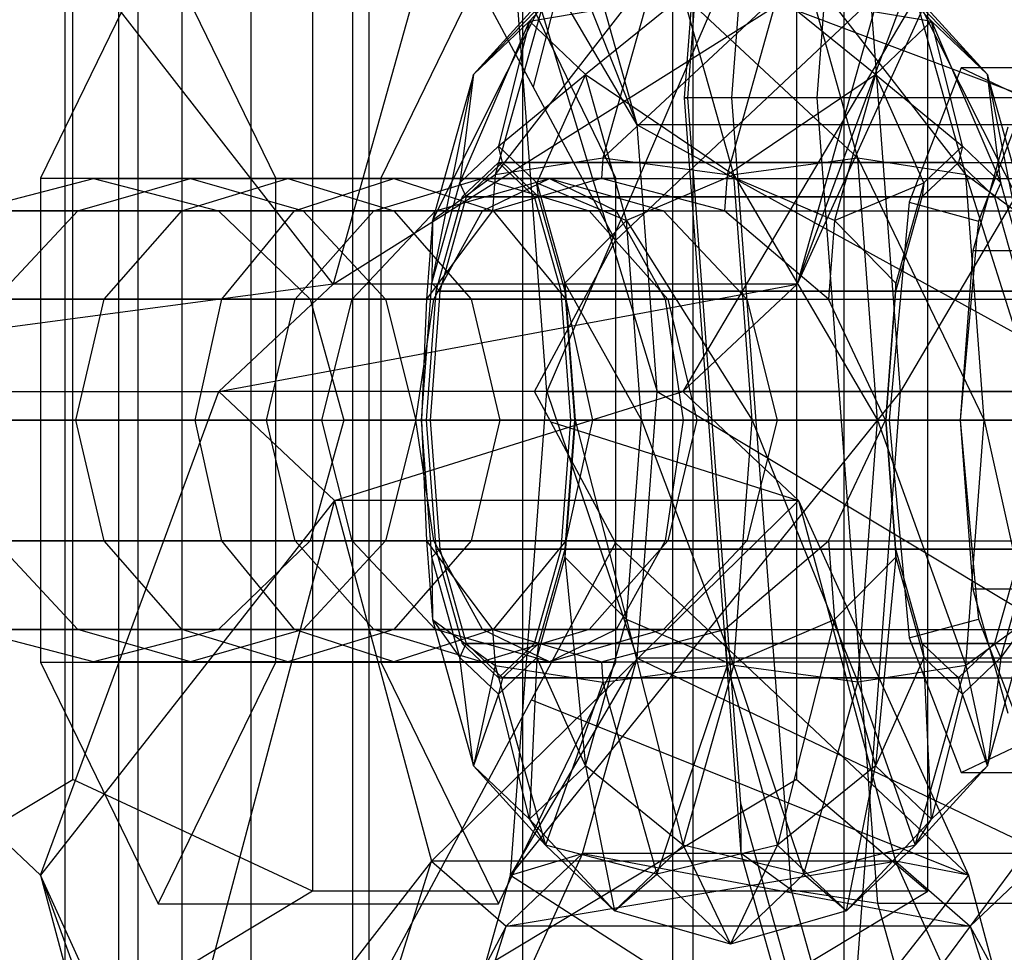
# Model space of a CAD drawing. Extents: x -4275 to 4275, y -4500 to 4500.
# Drawn here: x -53 to -37, y -1928 to -1914 of the extents above; entities that cross this region are included whole.
import ezdxf

# ---------------------------------------------------------------- set-up
doc = ezdxf.new("R2010")
doc.units = 0

msp = doc.modelspace()

# ---------------------------------------------------------------- linework, layer by layer
at = {"color": 0}
for p, q in [((-42.40495, -2143.823287, 2609.089992), (-42.40495, 2143.823287, 2609.089992)), ((-47.117856, -2136.409766, 2600.272766), (-47.117856, 2136.409766, 2600.272766)), ((-50.020049, -2128.365626, 2590.705517), (-50.020049, 2128.365626, 2590.705517)), ((-51, -2120, 2580.755911), (-51, 2120, 2580.755911)), ((-50.020049, -2111.634374, 2570.806304), (-50.020049, 2111.634374, 2570.806304)), ((-47.117856, -2103.590234, 2561.239056), (-47.117856, 2103.590234, 2561.239056)), ((-42.40495, -2096.176713, 2552.421829), (-42.40495, 2096.176713, 2552.421829)), ((-40.168321, -1915, 2461.225324), (-39.228265, -1902.5, 2464.440062)), ((-41.491243, -1915, 2462.045701), (-40.566834, -1902.708051, 2465.206933)), ((-42.226117, -1915, 2463.445013), (-41.344454, -1903.276457, 2466.460062)), ((-51.834775, -1936, 2595.913459), (-51.834775, -1904, 2595.913459)), ((-50.706988, -1904, 2575.24949), (-50.706988, -1936, 2575.24949)), ((-48.955359, -1904, 2595.071459), (-48.955359, -1936, 2595.071459)), ((-47.371182, -1936, 2554.825388), (-47.371182, -1904, 2554.825388)), ((-44.739743, -1904, 2556.266059), (-44.739743, -1936, 2556.266059)), ((-42.176034, -1915, 2465.048315), (-41.352765, -1904.052914, 2467.863676)), ((-42.089539, -1936, 2614.594063), (-42.089539, -1904, 2614.594063)), ((-39.751525, -1904, 2612.714252), (-39.751525, -1936, 2612.714252)), ((-42.36013, -1906.225675, 2422.554152), (-44.571523, -1914.83051, 2406.368197)), ((-46.465731, -1906.567291, 2448.597222), (-42.959937, -1915.41983, 2447.225061)), ((-40.477649, -1917.889669, 2428.991738), (-36.278652, -1906.567291, 2429.990142)), ((-39.691052, -1908.695514, 2458.403776), (-44.360731, -1919.557672, 2455.795761)), ((-38.874169, -1919.557672, 2461.197295), (-39.691052, -1908.695514, 2458.403776)), ((-32.492512, -1908.695514, 2456.298776), (-38.874169, -1919.557672, 2461.197295)), ((-44.571523, -1914.83051, 2406.368197), (-46.89459, -1910.494469, 2407.04751)), ((-47.994684, -1911.807672, 2368.819714), (-47.994684, -1927.307672, 2368.819714)), ((-38.452016, -1927.307672, 2401.453094), (-38.452016, -1911.807672, 2401.453094)), ((-47.676188, -1917.889669, 2431.096738), (-52.216699, -1912.057672, 2428.930446)), ((-42.959937, -1915.41983, 2447.225061), (-44.924764, -1912.057672, 2453.866919)), ((-44.924764, -1912.057672, 2453.866919), (-42.648753, -1919.557672, 2448.289227)), ((-44.360731, -1919.557672, 2455.795761), (-44.924764, -1912.057672, 2453.866919)), ((-37.81962, -1912.057672, 2424.720445), (-43.29532, -1917.212562, 2405.995009)), ((-37.81962, -1912.057672, 2424.720445), (-42.249458, -1919.557672, 2422.932622)), ((-37.81962, -1912.057672, 2424.720445), (-40.477649, -1917.889669, 2428.991738)), ((-47.676188, -1917.889669, 2431.096738), (-38.934276, -1912.39072, 2434.269659)), ((-46.132816, -1912.39072, 2436.374659), (-47.676188, -1917.889669, 2431.096738)), ((-45.499458, -1914.638313, 2480.396609), (-43.31321, -1912.387842, 2482.982513)), ((-43.31321, -1912.387842, 2482.982513), (-44.630634, -1913.808857, 2483.367755)), ((-43.810107, -1912.39072, 2444.317705), (-35.761397, -1915.41983, 2445.120061)), ((-42.959937, -1915.41983, 2447.225061), (-43.810107, -1912.39072, 2444.317705)), ((-38.934276, -1912.39072, 2434.269659), (-40.477649, -1917.889669, 2428.991738)), ((-38.396516, -1913.808857, 2481.544772), (-39.71394, -1912.387842, 2481.930013)), ((-39.71394, -1912.387842, 2481.930013), (-37.527692, -1914.638313, 2484.515917)), ((-50.391774, -1912.494447, 2485.05243), (-52.216107, -1916.247223, 2478.813696)), ((-48.56744, -1916.247223, 2491.291165), (-50.391774, -1912.494447, 2485.05243)), ((-45.112845, -1912.494447, 2483.508764), (-46.937178, -1916.247223, 2477.270029)), ((-43.288511, -1916.247223, 2489.747498), (-45.112845, -1912.494447, 2483.508764)), ((-45.163455, -1916.193921, 2476.655168), (-42.654806, -1912.957234, 2478.553558)), ((-42.654806, -1912.957234, 2478.553558), (-43.490245, -1915.933857, 2475.696579)), ((-40.372344, -1912.957234, 2486.358969), (-37.863695, -1916.193921, 2488.257359)), ((-39.536905, -1915.933857, 2489.215947), (-40.372344, -1912.957234, 2486.358969)), ((-51.7161, -1925.575621, 2366.782298), (-51.7161, -1913.539723, 2366.782298)), ((-46.135481, -1916.904429, 2478.22158), (-44.381449, -1913.407678, 2479.329419)), ((-44.381449, -1913.407678, 2479.329419), (-45.499458, -1914.638313, 2480.396609)), ((-44.381449, -1913.407678, 2479.329419), (-45.163455, -1916.193921, 2476.655168)), ((-44.630634, -1913.808857, 2483.367755), (-42.24497, -1913.407678, 2486.635608)), ((-42.24497, -1913.407678, 2486.635608), (-43.76181, -1914.638313, 2486.338901)), ((-43.490245, -1915.933857, 2475.696579), (-40.78218, -1913.407678, 2478.276919)), ((-42.24497, -1913.407678, 2486.635608), (-39.536905, -1915.933857, 2489.215947)), ((-41.462964, -1916.193921, 2489.309859), (-42.24497, -1913.407678, 2486.635608)), ((-40.78218, -1913.407678, 2478.276919), (-41.564185, -1916.193921, 2475.602668)), ((-39.26534, -1914.638313, 2478.573626), (-40.78218, -1913.407678, 2478.276919)), ((-40.78218, -1913.407678, 2478.276919), (-38.396516, -1913.808857, 2481.544772)), ((-40.489431, -1913.539723, 2405.17451), (-40.489431, -1925.575621, 2405.17451)), ((-37.527692, -1914.638313, 2484.515917), (-38.6457, -1913.407678, 2485.583108)), ((-38.6457, -1913.407678, 2485.583108), (-36.891669, -1916.904429, 2486.690947)), ((-37.863695, -1916.193921, 2488.257359), (-38.6457, -1913.407678, 2485.583108)), ((-45.709261, -1916.319392, 2481.469177), (-44.630634, -1913.808857, 2483.367755)), ((-44.630634, -1913.808857, 2483.367755), (-45.499458, -1914.638313, 2480.396609)), ((-44.630634, -1913.808857, 2483.367755), (-45.112845, -1915.75, 2483.508764)), ((-43.76181, -1914.638313, 2486.338901), (-44.630634, -1913.808857, 2483.367755)), ((-38.396516, -1913.808857, 2481.544772), (-39.26534, -1914.638313, 2478.573626)), ((-37.914305, -1915.75, 2481.403763), (-38.396516, -1913.808857, 2481.544772)), ((-38.396516, -1913.808857, 2481.544772), (-37.317888, -1916.319392, 2483.443349)), ((-37.527692, -1914.638313, 2484.515917), (-38.396516, -1913.808857, 2481.544772)), ((-37.933104, -1914.531425, 2479.558002), (-38.740021, -1916.620235, 2476.798562)), ((-36.9357, -1914.531425, 2482.968858), (-37.933104, -1914.531425, 2479.558002)), ((-37.933104, -1914.531425, 2479.558002), (-36.929934, -1915.006953, 2479.425633)), ((-46.145869, -1917.875, 2479.976097), (-45.499458, -1914.638313, 2480.396609)), ((-45.499458, -1914.638313, 2480.396609), (-46.135481, -1916.904429, 2478.22158)), ((-45.499458, -1914.638313, 2480.396609), (-45.709261, -1916.319392, 2481.469177)), ((-45.112845, -1915.75, 2483.508764), (-43.76181, -1914.638313, 2486.338901)), ((-43.76181, -1914.638313, 2486.338901), (-44.516428, -1916.319392, 2485.54835)), ((-43.76181, -1914.638313, 2486.338901), (-41.462964, -1916.193921, 2489.309859)), ((-43.125787, -1916.904429, 2488.513931), (-43.76181, -1914.638313, 2486.338901)), ((-41.564185, -1916.193921, 2475.602668), (-39.26534, -1914.638313, 2478.573626)), ((-39.26534, -1914.638313, 2478.573626), (-39.901363, -1916.904429, 2476.398596)), ((-38.510722, -1916.319392, 2479.364177), (-39.26534, -1914.638313, 2478.573626)), ((-39.26534, -1914.638313, 2478.573626), (-37.914305, -1915.75, 2481.403763)), ((-37.317888, -1916.319392, 2483.443349), (-37.527692, -1914.638313, 2484.515917)), ((-37.527692, -1914.638313, 2484.515917), (-36.881281, -1917.875, 2484.93643)), ((-36.891669, -1916.904429, 2486.690947), (-37.527692, -1914.638313, 2484.515917)), ((-43.29532, -1917.212562, 2405.995009), (-44.571523, -1914.83051, 2406.368197)), ((-41.491243, -1915, 2462.045701), (-42.226117, -1915, 2463.445013)), ((-41.344454, -1926.723543, 2466.460062), (-42.226117, -1915, 2463.445013)), ((-42.226117, -1915, 2463.445013), (-42.176034, -1915, 2465.048315)), ((-41.352765, -1925.947086, 2467.863676), (-42.176034, -1915, 2465.048315)), ((-40.168321, -1915, 2461.225324), (-41.491243, -1915, 2462.045701)), ((-40.566834, -1927.291949, 2465.206933), (-41.491243, -1915, 2462.045701)), ((-30.570268, -1915, 2458.418657), (-40.168321, -1915, 2461.225324)), ((-39.228265, -1927.5, 2464.440062), (-40.168321, -1915, 2461.225324)), ((-37.03872, -1915.288562, 2479.053612), (-37.500846, -1916.484834, 2477.473267)), ((-35.761397, -1915.41983, 2445.120061), (-42.959937, -1915.41983, 2447.225061)), ((-42.959937, -1915.41983, 2447.225061), (-35.450213, -1919.557672, 2446.184227)), ((-42.648753, -1919.557672, 2448.289227), (-42.959937, -1915.41983, 2447.225061)), ((-37.211347, -1915.453367, 2478.463274), (-37.500846, -1916.484834, 2477.473267)), ((-45.709261, -1916.319392, 2481.469177), (-45.112845, -1915.75, 2483.508764)), ((-45.050741, -1916, 2483.490603), (-45.112845, -1915.75, 2483.508764)), ((-45.112845, -1915.75, 2483.508764), (-44.516428, -1916.319392, 2485.54835)), ((-37.914305, -1915.75, 2481.403763), (-38.510722, -1916.319392, 2479.364177)), ((-37.914305, -1915.75, 2481.403763), (-37.976409, -1916, 2481.421924)), ((-37.317888, -1916.319392, 2483.443349), (-37.914305, -1915.75, 2481.403763)), ((-45.112845, -1916, 2483.508764), (-45.674178, -1916.535898, 2481.589153)), ((-43.490245, -1915.933857, 2475.696579), (-45.163455, -1916.193921, 2476.655168)), ((-44.551511, -1916.535898, 2485.428374), (-45.112845, -1916, 2483.508764)), ((-45.112845, -1916, 2483.508764), (-6.24073, -1916, 2472.141762)), ((-45.050741, -1916, 2483.490603), (-45.09247, -1916.039838, 2483.3479)), ((-44.531137, -1916.49606, 2485.267511), (-45.050741, -1916, 2483.490603)), ((-37.976409, -1916, 2481.421924), (-45.050741, -1916, 2483.490603)), ((-43.490245, -1915.933857, 2475.696579), (-43.51402, -1916.25, 2475.615274)), ((-41.564185, -1916.193921, 2475.602668), (-43.490245, -1915.933857, 2475.696579)), ((-39.536905, -1915.933857, 2489.215947), (-41.462964, -1916.193921, 2489.309859)), ((-37.863695, -1916.193921, 2488.257359), (-39.536905, -1915.933857, 2489.215947)), ((-39.536905, -1915.933857, 2489.215947), (-37.577461, -1920, 2489.236203)), ((-39.231113, -1920, 2490.261674), (-39.536905, -1915.933857, 2489.215947)), ((-38.496013, -1916.49606, 2479.645016), (-37.976409, -1916, 2481.421924)), ((-37.976409, -1916, 2481.421924), (-37.93468, -1916.039838, 2481.564627)), ((-45.09247, -1916.039838, 2483.3479), (-45.612074, -1916.535898, 2481.570992)), ((-37.93468, -1916.039838, 2481.564627), (-37.415076, -1916.535898, 2483.341534)), ((-53.333238, -1916.752405, 2458.567283), (-51.393098, -1916.25, 2458.383182)), ((-52.216107, -1916.247223, 2478.813696), (-46.937178, -1916.247223, 2477.270029)), ((-52.216107, -1916.247223, 2478.813696), (-52.216107, -1923.752777, 2478.813696)), ((-51.639445, -1916.752405, 2449.341734), (-49.891234, -1916.25, 2450.203009)), ((-48.379453, -1916.25, 2466.134877), (-51.393098, -1916.25, 2458.383182)), ((-51.393098, -1916.25, 2458.383182), (-49.452958, -1916.752405, 2458.199081)), ((-51.393098, -1916.25, 2458.383182), (-49.891234, -1916.25, 2450.203009)), ((-50.022999, -1916.752405, 2467.081877), (-48.379453, -1916.25, 2466.134877)), ((-49.891234, -1916.25, 2450.203009), (-48.143023, -1916.752405, 2451.064283)), ((-49.891234, -1916.25, 2450.203009), (-44.32056, -1916.25, 2444.027378)), ((-48.56744, -1923.752777, 2491.291165), (-48.56744, -1916.247223, 2491.291165)), ((-48.56744, -1916.247223, 2491.291165), (-43.288511, -1916.247223, 2489.747498)), ((-46.734743, -1916.25, 2468.191059), (-48.379453, -1916.25, 2466.134877)), ((-48.379453, -1916.25, 2466.134877), (-46.735907, -1916.752405, 2465.187877)), ((-48.276071, -1916.752405, 2469.26585), (-46.734743, -1916.25, 2468.191059)), ((-47.042787, -1916.752405, 2471.308556), (-45.37384, -1916.25, 2470.445144)), ((-46.937178, -1916.247223, 2477.270029), (-46.937178, -1923.752777, 2477.270029)), ((-45.37384, -1916.25, 2470.445144), (-46.734743, -1916.25, 2468.191059)), ((-46.734743, -1916.25, 2468.191059), (-45.193415, -1916.752405, 2467.116269)), ((-45.163455, -1916.193921, 2476.655168), (-46.135481, -1916.904429, 2478.22158)), ((-46.086366, -1916.752405, 2473.499058), (-44.320242, -1916.25, 2472.85821)), ((-44.320242, -1916.25, 2472.85821), (-45.37384, -1916.25, 2470.445144)), ((-45.37384, -1916.25, 2470.445144), (-43.704892, -1916.752405, 2469.581732)), ((-45.356874, -1916.752405, 2442.376896), (-44.32056, -1916.25, 2444.027378)), ((-45.163455, -1916.193921, 2476.655168), (-45.205456, -1916.752405, 2476.511537)), ((-43.664069, -1916.294569, 2475.694782), (-45.205456, -1916.752405, 2476.511537)), ((-44.32056, -1916.25, 2444.027378), (-43.284246, -1916.752405, 2445.677859)), ((-44.32056, -1916.25, 2444.027378), (-36.337955, -1916.25, 2441.6931)), ((-44.320242, -1916.25, 2472.85821), (-43.51402, -1916.25, 2475.615274)), ((-44.320242, -1916.25, 2472.85821), (-42.554118, -1916.752405, 2472.217363)), ((-43.51402, -1916.25, 2475.615274), (-43.664069, -1916.294569, 2475.694782)), ((-41.853487, -1916.687281, 2475.479289), (-43.51402, -1916.25, 2475.615274)), ((-43.288511, -1923.752777, 2489.747498), (-43.288511, -1916.247223, 2489.747498)), ((-41.462964, -1916.193921, 2489.309859), (-43.125787, -1916.904429, 2488.513931)), ((-41.564185, -1916.193921, 2475.602668), (-41.606186, -1916.752405, 2475.459037)), ((-39.901363, -1916.904429, 2476.398596), (-41.564185, -1916.193921, 2475.602668)), ((-41.462964, -1916.193921, 2489.309859), (-39.231113, -1920, 2490.261674)), ((-41.17673, -1920, 2490.288703), (-41.462964, -1916.193921, 2489.309859)), ((-36.891669, -1916.904429, 2486.690947), (-37.863695, -1916.193921, 2488.257359)), ((-37.863695, -1916.193921, 2488.257359), (-36.658868, -1920, 2487.487063)), ((-37.577461, -1920, 2489.236203), (-37.863695, -1916.193921, 2488.257359)), ((-46.145869, -1917.875, 2479.976097), (-45.709261, -1916.319392, 2481.469177)), ((-45.612074, -1916.535898, 2481.570992), (-45.709261, -1916.319392, 2481.469177)), ((-44.489407, -1916.535898, 2485.410214), (-44.516428, -1916.319392, 2485.54835)), ((-44.516428, -1916.319392, 2485.54835), (-44.079821, -1917.875, 2487.041431)), ((-44.516428, -1916.319392, 2485.54835), (-43.125787, -1916.904429, 2488.513931)), ((-39.901363, -1916.904429, 2476.398596), (-38.510722, -1916.319392, 2479.364177)), ((-38.510722, -1916.319392, 2479.364177), (-38.947329, -1917.875, 2477.871096)), ((-38.510722, -1916.319392, 2479.364177), (-38.537742, -1916.535898, 2479.502313)), ((-37.317888, -1916.319392, 2483.443349), (-37.415076, -1916.535898, 2483.341534)), ((-36.881281, -1917.875, 2484.93643), (-37.317888, -1916.319392, 2483.443349)), ((-45.674178, -1916.535898, 2481.589153), (-46.085103, -1918, 2480.1839)), ((-45.674178, -1916.535898, 2481.589153), (-6.802064, -1916.535898, 2470.222151)), ((-45.612074, -1916.535898, 2481.570992), (-45.642622, -1916.644739, 2481.466527)), ((-38.537742, -1916.535898, 2479.502313), (-45.612074, -1916.535898, 2481.570992)), ((-44.140587, -1918, 2486.833627), (-44.551511, -1916.535898, 2485.428374)), ((-44.551511, -1916.535898, 2485.428374), (-5.679397, -1916.535898, 2474.061372)), ((-44.489407, -1916.535898, 2485.410214), (-44.531137, -1916.49606, 2485.267511)), ((-44.109031, -1917.891159, 2486.711), (-44.489407, -1916.535898, 2485.410214)), ((-37.415076, -1916.535898, 2483.341534), (-44.489407, -1916.535898, 2485.410214)), ((-38.918119, -1917.891159, 2478.201526), (-38.537742, -1916.535898, 2479.502313)), ((-38.537742, -1916.535898, 2479.502313), (-38.496013, -1916.49606, 2479.645016)), ((-37.500846, -1916.484834, 2477.473267), (-37.688511, -1917.153474, 2476.831502)), ((-37.500846, -1916.484834, 2477.473267), (-37.666684, -1916.914127, 2476.906144)), ((-37.415076, -1916.535898, 2483.341534), (-37.384528, -1916.644739, 2483.446)), ((-50.022999, -1916.752405, 2467.081877), (-53.333238, -1916.752405, 2458.567283)), ((-53.333238, -1916.752405, 2458.567283), (-51.639445, -1916.752405, 2449.341734)), ((-52.919225, -1918.125, 2448.711237), (-51.639445, -1916.752405, 2449.341734)), ((-51.639445, -1916.752405, 2449.341734), (-45.356874, -1916.752405, 2442.376896)), ((-51.226158, -1918.125, 2467.775129), (-50.022999, -1916.752405, 2467.081877)), ((-48.276071, -1916.752405, 2469.26585), (-50.022999, -1916.752405, 2467.081877)), ((-46.735907, -1916.752405, 2465.187877), (-49.452958, -1916.752405, 2458.199081)), ((-49.452958, -1916.752405, 2458.199081), (-48.032676, -1918.125, 2458.06431)), ((-49.452958, -1916.752405, 2458.199081), (-48.143023, -1916.752405, 2451.064283)), ((-49.404401, -1918.125, 2470.052651), (-48.276071, -1916.752405, 2469.26585)), ((-47.042787, -1916.752405, 2471.308556), (-48.276071, -1916.752405, 2469.26585)), ((-48.264542, -1918.125, 2471.940618), (-47.042787, -1916.752405, 2471.308556)), ((-48.143023, -1916.752405, 2451.064283), (-46.863243, -1918.125, 2451.69478)), ((-48.143023, -1916.752405, 2451.064283), (-43.284246, -1916.752405, 2445.677859)), ((-47.379259, -1918.125, 2473.968191), (-46.086366, -1916.752405, 2473.499058)), ((-46.086366, -1916.752405, 2473.499058), (-47.042787, -1916.752405, 2471.308556)), ((-45.193415, -1916.752405, 2467.116269), (-46.735907, -1916.752405, 2465.187877)), ((-46.735907, -1916.752405, 2465.187877), (-45.532748, -1918.125, 2464.494625)), ((-46.115508, -1918.125, 2441.168659), (-45.356874, -1916.752405, 2442.376896)), ((-46.086366, -1916.752405, 2473.499058), (-45.205456, -1916.752405, 2476.511537)), ((-45.642622, -1916.644739, 2481.466527), (-46.022999, -1918, 2480.16574)), ((-45.205456, -1916.752405, 2476.511537), (-45.439962, -1917.067415, 2476.83195)), ((-45.356874, -1916.752405, 2442.376896), (-36.354141, -1916.752405, 2439.744313)), ((-43.704892, -1916.752405, 2469.581732), (-45.193415, -1916.752405, 2467.116269)), ((-45.193415, -1916.752405, 2467.116269), (-44.065084, -1918.125, 2466.329467)), ((-42.554118, -1916.752405, 2472.217363), (-43.704892, -1916.752405, 2469.581732)), ((-43.704892, -1916.752405, 2469.581732), (-42.483137, -1918.125, 2468.94967)), ((-43.284246, -1916.752405, 2445.677859), (-42.525612, -1918.125, 2446.886096)), ((-43.284246, -1916.752405, 2445.677859), (-36.321769, -1916.752405, 2443.641888)), ((-42.554118, -1916.752405, 2472.217363), (-41.606186, -1916.752405, 2475.459037)), ((-42.554118, -1916.752405, 2472.217363), (-41.261225, -1918.125, 2471.74823)), ((-41.606186, -1916.752405, 2475.459037), (-41.853487, -1916.687281, 2475.479289)), ((-40.433788, -1917.750047, 2475.913781), (-41.606186, -1916.752405, 2475.459037)), ((-38.740021, -1916.620235, 2476.798562), (-39.048236, -1920, 2475.744549)), ((-38.740021, -1916.620235, 2476.798562), (-37.666684, -1916.914127, 2476.906144)), ((-37.384528, -1916.644739, 2483.446), (-37.004151, -1918, 2484.746787)), ((-46.135481, -1916.904429, 2478.22158), (-46.227273, -1918.125, 2477.907674)), ((-46.135481, -1916.904429, 2478.22158), (-46.145869, -1917.875, 2479.976097)), ((-43.125787, -1916.904429, 2488.513931), (-44.079821, -1917.875, 2487.041431)), ((-43.125787, -1916.904429, 2488.513931), (-41.17673, -1920, 2490.288703)), ((-42.892986, -1920, 2489.310047), (-43.125787, -1916.904429, 2488.513931)), ((-39.901363, -1916.904429, 2476.398596), (-39.993155, -1918.125, 2476.084691)), ((-38.947329, -1917.875, 2477.871096), (-39.901363, -1916.904429, 2476.398596)), ((-37.666684, -1916.914127, 2476.906144), (-37.688511, -1917.153474, 2476.831502)), ((-45.439962, -1917.067415, 2476.83195), (-46.227273, -1918.125, 2477.907674)), ((-44.551731, -1919.557672, 2406.36241), (-43.29532, -1917.212562, 2405.995009)), ((-37.688511, -1917.153474, 2476.831502), (-37.948097, -1920, 2475.943785)), ((-37.688511, -1917.153474, 2476.831502), (-37.750686, -1917.375, 2476.61888)), ((-37.750686, -1917.375, 2476.61888), (-37.948097, -1920, 2475.943785)), ((-24.313412, -1917.375, 2472.689546), (-37.750686, -1917.375, 2476.61888)), ((-39.993155, -1918.125, 2476.084691), (-40.433788, -1917.750047, 2475.913781)), ((-47.676188, -1917.889669, 2431.096738), (-56.68589, -1919.091227, 2409.910686)), ((-49.447998, -1919.557672, 2425.037622), (-47.676188, -1917.889669, 2431.096738)), ((-49.447998, -1919.557672, 2425.037622), (-40.477649, -1917.889669, 2428.991738)), ((-40.477649, -1917.889669, 2428.991738), (-47.676188, -1917.889669, 2431.096738)), ((-46.305678, -1920, 2479.429591), (-46.145869, -1917.875, 2479.976097)), ((-46.022999, -1918, 2480.16574), (-46.145869, -1917.875, 2479.976097)), ((-44.078483, -1918, 2486.815466), (-44.109031, -1917.891159, 2486.711)), ((-44.078483, -1918, 2486.815466), (-44.079821, -1917.875, 2487.041431)), ((-44.079821, -1917.875, 2487.041431), (-43.920011, -1920, 2487.587936)), ((-44.079821, -1917.875, 2487.041431), (-42.892986, -1920, 2489.310047)), ((-40.477649, -1917.889669, 2428.991738), (-42.249458, -1919.557672, 2422.932622)), ((-38.947329, -1917.875, 2477.871096), (-39.107139, -1920, 2477.324591)), ((-38.948667, -1918, 2478.097061), (-38.947329, -1917.875, 2477.871096)), ((-38.948667, -1918, 2478.097061), (-38.918119, -1917.891159, 2478.201526)), ((-51.226158, -1918.125, 2467.775129), (-54.753519, -1918.125, 2458.702054)), ((-52.919225, -1918.125, 2448.711237), (-46.115508, -1918.125, 2441.168659)), ((-51.666544, -1920, 2468.028877), (-51.226158, -1918.125, 2467.775129)), ((-49.404401, -1918.125, 2470.052651), (-51.226158, -1918.125, 2467.775129)), ((-49.817399, -1920, 2470.340641), (-49.404401, -1918.125, 2470.052651)), ((-48.264542, -1918.125, 2471.940618), (-49.404401, -1918.125, 2470.052651)), ((-48.711735, -1920, 2472.171969), (-48.264542, -1918.125, 2471.940618)), ((-47.379259, -1918.125, 2473.968191), (-48.264542, -1918.125, 2471.940618)), ((-45.532748, -1918.125, 2464.494625), (-48.032676, -1918.125, 2458.06431)), ((-48.032676, -1918.125, 2458.06431), (-47.512817, -1920, 2458.014981)), ((-48.032676, -1918.125, 2458.06431), (-46.863243, -1918.125, 2451.69478)), ((-47.852491, -1920, 2474.139905), (-47.379259, -1918.125, 2473.968191)), ((-46.227273, -1918.125, 2477.907674), (-47.379259, -1918.125, 2473.968191)), ((-46.863243, -1918.125, 2451.69478), (-46.394812, -1920, 2451.925558)), ((-46.863243, -1918.125, 2451.69478), (-42.525612, -1918.125, 2446.886096)), ((-46.393187, -1920, 2440.726414), (-46.115508, -1918.125, 2441.168659)), ((-46.227273, -1918.125, 2477.907674), (-46.305678, -1920, 2479.429591)), ((-46.085103, -1918, 2480.1839), (-46.235512, -1920, 2479.669542)), ((-46.115508, -1918.125, 2441.168659), (-36.365991, -1918.125, 2438.317701)), ((-46.085103, -1918, 2480.1839), (-7.212988, -1918, 2468.816899)), ((-46.022999, -1918, 2480.16574), (-46.03418, -1918.148679, 2480.127503)), ((-38.948667, -1918, 2478.097061), (-46.022999, -1918, 2480.16574)), ((-44.065084, -1918.125, 2466.329467), (-45.532748, -1918.125, 2464.494625)), ((-45.532748, -1918.125, 2464.494625), (-45.092361, -1920, 2464.240877)), ((-43.990178, -1920, 2487.347985), (-44.140587, -1918, 2486.833627)), ((-44.140587, -1918, 2486.833627), (-5.268472, -1918, 2475.466625)), ((-43.939255, -1919.851321, 2487.291587), (-44.078483, -1918, 2486.815466)), ((-37.004151, -1918, 2484.746787), (-44.078483, -1918, 2486.815466)), ((-42.483137, -1918.125, 2468.94967), (-44.065084, -1918.125, 2466.329467)), ((-44.065084, -1918.125, 2466.329467), (-43.652087, -1920, 2466.041478)), ((-42.525612, -1918.125, 2446.886096), (-42.247932, -1920, 2447.328341)), ((-42.525612, -1918.125, 2446.886096), (-36.309919, -1918.125, 2445.0685)), ((-41.261225, -1918.125, 2471.74823), (-42.483137, -1918.125, 2468.94967)), ((-42.483137, -1918.125, 2468.94967), (-42.035944, -1920, 2468.71832)), ((-41.261225, -1918.125, 2471.74823), (-39.993155, -1918.125, 2476.084691)), ((-41.261225, -1918.125, 2471.74823), (-40.787993, -1920, 2471.576516)), ((-39.577835, -1919.003906, 2476.665894), (-39.993155, -1918.125, 2476.084691)), ((-39.099076, -1920, 2477.582703), (-38.948667, -1918, 2478.097061)), ((-46.03418, -1918.148679, 2480.127503), (-46.173408, -1920, 2479.651382)), ((-39.107139, -1920, 2477.324591), (-39.577835, -1919.003906, 2476.665894)), ((-56.435989, -1919.557672, 2409.83761), (-49.447998, -1919.557672, 2425.037622)), ((-52.216699, -1927.057672, 2428.930446), (-49.447998, -1919.557672, 2425.037622)), ((-42.249458, -1919.557672, 2422.932622), (-49.447998, -1919.557672, 2425.037622)), ((-49.447998, -1919.557672, 2425.037622), (-47.655505, -1921.245146, 2431.167468)), ((-47.655505, -1921.245146, 2431.167468), (-42.249458, -1919.557672, 2422.932622)), ((-44.924764, -1927.057672, 2453.866919), (-44.360731, -1919.557672, 2455.795761)), ((-38.874169, -1919.557672, 2461.197295), (-44.924764, -1927.057672, 2453.866919)), ((-42.249458, -1919.557672, 2422.932622), (-44.551731, -1919.557672, 2406.36241)), ((-44.299498, -1920.028469, 2406.288652), (-44.551731, -1919.557672, 2406.36241)), ((-42.648753, -1919.557672, 2448.289227), (-44.360731, -1919.557672, 2455.795761)), ((-44.360731, -1919.557672, 2455.795761), (-42.959937, -1923.695514, 2447.225061)), ((-44.360731, -1919.557672, 2455.795761), (-38.874169, -1919.557672, 2461.197295)), ((-42.959937, -1923.695514, 2447.225061), (-42.648753, -1919.557672, 2448.289227)), ((-35.450213, -1919.557672, 2446.184227), (-42.648753, -1919.557672, 2448.289227)), ((-42.648753, -1919.557672, 2448.289227), (-35.761397, -1923.695514, 2445.120061)), ((-42.249458, -1919.557672, 2422.932622), (-40.456966, -1921.245146, 2429.062468)), ((-39.691052, -1930.41983, 2458.403776), (-38.874169, -1919.557672, 2461.197295)), ((-31.67563, -1919.557672, 2459.092295), (-39.691052, -1930.41983, 2458.403776)), ((-38.874169, -1919.557672, 2461.197295), (-31.67563, -1919.557672, 2459.092295)), ((-43.928074, -1920, 2487.329824), (-43.939255, -1919.851321, 2487.291587)), ((-51.666544, -1920, 2468.028877), (-55.273378, -1920, 2458.751383)), ((-53.387657, -1920, 2448.480459), (-46.393187, -1920, 2440.726414)), ((-49.817399, -1920, 2470.340641), (-51.666544, -1920, 2468.028877)), ((-51.226158, -1921.875, 2467.775129), (-51.666544, -1920, 2468.028877)), ((-48.711735, -1920, 2472.171969), (-49.817399, -1920, 2470.340641)), ((-49.404401, -1921.875, 2470.052651), (-49.817399, -1920, 2470.340641)), ((-47.852491, -1920, 2474.139905), (-48.711735, -1920, 2472.171969)), ((-48.264542, -1921.875, 2471.940618), (-48.711735, -1920, 2472.171969)), ((-47.512817, -1920, 2458.014981), (-48.032676, -1921.875, 2458.06431)), ((-47.379259, -1921.875, 2473.968191), (-47.852491, -1920, 2474.139905)), ((-47.852491, -1920, 2474.139905), (-46.305678, -1920, 2479.429591)), ((-45.092361, -1920, 2464.240877), (-47.512817, -1920, 2458.014981)), ((-47.512817, -1920, 2458.014981), (-46.394812, -1920, 2451.925558)), ((-46.394812, -1920, 2451.925558), (-46.863243, -1921.875, 2451.69478)), ((-46.394812, -1920, 2451.925558), (-42.247932, -1920, 2447.328341)), ((-46.115508, -1921.875, 2441.168659), (-46.393187, -1920, 2440.726414)), ((-46.393187, -1920, 2440.726414), (-36.370328, -1920, 2437.795525)), ((-46.173408, -1920, 2479.651382), (-46.305678, -1920, 2479.429591)), ((-46.145869, -1922.125, 2479.976097), (-46.305678, -1920, 2479.429591)), ((-46.305678, -1920, 2479.429591), (-46.264026, -1920.996094, 2478.621073)), ((-46.235512, -1920, 2479.669542), (-46.085103, -1922, 2480.1839)), ((-7.363397, -1920, 2468.302541), (-46.235512, -1920, 2479.669542)), ((-46.173408, -1920, 2479.651382), (-46.022999, -1922, 2480.16574)), ((-46.173408, -1920, 2479.651382), (-39.099076, -1920, 2477.582703)), ((-45.092361, -1920, 2464.240877), (-45.532748, -1921.875, 2464.494625)), ((-43.652087, -1920, 2466.041478), (-45.092361, -1920, 2464.240877)), ((-43.29532, -1921.902782, 2405.995009), (-44.299498, -1920.028469, 2406.288652)), ((-44.299498, -1920.028469, 2406.288652), (-40.456966, -1921.245146, 2429.062468)), ((-44.140587, -1922, 2486.833627), (-43.990178, -1920, 2487.347985)), ((-43.920011, -1920, 2487.587936), (-44.079821, -1922.125, 2487.041431)), ((-44.067301, -1921.851321, 2486.853703), (-43.928074, -1920, 2487.329824)), ((-43.652087, -1920, 2466.041478), (-44.065084, -1921.875, 2466.329467)), ((-43.990178, -1920, 2487.347985), (-5.118064, -1920, 2475.980983)), ((-43.928074, -1920, 2487.329824), (-43.920011, -1920, 2487.587936)), ((-36.853742, -1920, 2485.261145), (-43.928074, -1920, 2487.329824)), ((-42.892986, -1920, 2489.310047), (-43.920011, -1920, 2487.587936)), ((-43.920011, -1920, 2487.587936), (-43.125787, -1923.095571, 2488.513931)), ((-42.035944, -1920, 2468.71832), (-43.652087, -1920, 2466.041478)), ((-43.125787, -1923.095571, 2488.513931), (-42.892986, -1920, 2489.310047)), ((-41.17673, -1920, 2490.288703), (-42.892986, -1920, 2489.310047)), ((-42.892986, -1920, 2489.310047), (-41.462964, -1923.806079, 2489.309859)), ((-42.247932, -1920, 2447.328341), (-42.525612, -1921.875, 2446.886096)), ((-42.035944, -1920, 2468.71832), (-42.483137, -1921.875, 2468.94967)), ((-42.247932, -1920, 2447.328341), (-36.305582, -1920, 2445.590676)), ((-40.787993, -1920, 2471.576516), (-42.035944, -1920, 2468.71832)), ((-41.462964, -1923.806079, 2489.309859), (-41.17673, -1920, 2490.288703)), ((-40.787993, -1920, 2471.576516), (-41.261225, -1921.875, 2471.74823)), ((-39.231113, -1920, 2490.261674), (-41.17673, -1920, 2490.288703)), ((-41.17673, -1920, 2490.288703), (-39.536905, -1924.066143, 2489.215947)), ((-40.787993, -1920, 2471.576516), (-39.107139, -1920, 2477.324591)), ((-39.993155, -1921.875, 2476.084691), (-39.107139, -1920, 2477.324591)), ((-39.536905, -1924.066143, 2489.215947), (-39.231113, -1920, 2490.261674)), ((-37.577461, -1920, 2489.236203), (-39.231113, -1920, 2490.261674)), ((-39.231113, -1920, 2490.261674), (-37.863695, -1923.806079, 2488.257359)), ((-39.107139, -1920, 2477.324591), (-38.947329, -1922.125, 2477.871096)), ((-39.099076, -1920, 2477.582703), (-39.107139, -1920, 2477.324591)), ((-38.959848, -1921.851321, 2478.058824), (-39.099076, -1920, 2477.582703)), ((-39.048236, -1920, 2475.744549), (-38.740021, -1923.379765, 2476.798562)), ((-37.948097, -1920, 2475.943785), (-39.048236, -1920, 2475.744549)), ((-37.948097, -1920, 2475.943785), (-37.688511, -1922.846526, 2476.831502)), ((-37.948097, -1920, 2475.943785), (-24.510823, -1920, 2472.014451)), ((-37.948097, -1920, 2475.943785), (-37.750686, -1922.625, 2476.61888)), ((-37.863695, -1923.806079, 2488.257359), (-37.577461, -1920, 2489.236203)), ((-36.658868, -1920, 2487.487063), (-37.577461, -1920, 2489.236203)), ((-37.577461, -1920, 2489.236203), (-36.891669, -1923.095571, 2486.690947)), ((-46.264026, -1920.996094, 2478.621073), (-46.227273, -1921.875, 2477.907674)), ((-47.655505, -1921.245146, 2431.167468), (-52.216699, -1927.057672, 2428.930446)), ((-47.655505, -1921.245146, 2431.167468), (-50.700486, -1932.700815, 2434.11549)), ((-40.456966, -1921.245146, 2429.062468), (-47.655505, -1921.245146, 2431.167468)), ((-47.655505, -1921.245146, 2431.167468), (-46.151796, -1926.841752, 2436.309754)), ((-40.456966, -1921.245146, 2429.062468), (-46.151796, -1926.841752, 2436.309754)), ((-40.456966, -1921.245146, 2429.062468), (-37.81962, -1927.057672, 2424.720445)), ((-40.456966, -1921.245146, 2429.062468), (-38.953256, -1926.841752, 2434.204754)), ((-57.692399, -1921.902782, 2410.20501), (-52.216699, -1927.057672, 2428.930446)), ((-51.226158, -1921.875, 2467.775129), (-54.753519, -1921.875, 2458.702054)), ((-51.639445, -1923.247595, 2449.341734), (-52.919225, -1921.875, 2448.711237)), ((-52.919225, -1921.875, 2448.711237), (-46.115508, -1921.875, 2441.168659)), ((-49.404401, -1921.875, 2470.052651), (-51.226158, -1921.875, 2467.775129)), ((-50.022999, -1923.247595, 2467.081877), (-51.226158, -1921.875, 2467.775129)), ((-48.032676, -1921.875, 2458.06431), (-49.452958, -1923.247595, 2458.199081)), ((-48.264542, -1921.875, 2471.940618), (-49.404401, -1921.875, 2470.052651)), ((-48.276071, -1923.247595, 2469.26585), (-49.404401, -1921.875, 2470.052651)), ((-47.379259, -1921.875, 2473.968191), (-48.264542, -1921.875, 2471.940618)), ((-47.042787, -1923.247595, 2471.308556), (-48.264542, -1921.875, 2471.940618)), ((-46.863243, -1921.875, 2451.69478), (-48.143023, -1923.247595, 2451.064283)), ((-45.532748, -1921.875, 2464.494625), (-48.032676, -1921.875, 2458.06431)), ((-48.032676, -1921.875, 2458.06431), (-46.863243, -1921.875, 2451.69478)), ((-46.086366, -1923.247595, 2473.499058), (-47.379259, -1921.875, 2473.968191)), ((-47.379259, -1921.875, 2473.968191), (-46.227273, -1921.875, 2477.907674)), ((-46.863243, -1921.875, 2451.69478), (-42.525612, -1921.875, 2446.886096)), ((-45.532748, -1921.875, 2464.494625), (-46.735907, -1923.247595, 2465.187877)), ((-46.227273, -1921.875, 2477.907674), (-45.948143, -1922.249953, 2477.526291)), ((-46.227273, -1921.875, 2477.907674), (-46.135481, -1923.095571, 2478.22158)), ((-45.356874, -1923.247595, 2442.376896), (-46.115508, -1921.875, 2441.168659)), ((-46.115508, -1921.875, 2441.168659), (-36.365991, -1921.875, 2438.317701)), ((-44.065084, -1921.875, 2466.329467), (-45.532748, -1921.875, 2464.494625)), ((-44.065084, -1921.875, 2466.329467), (-45.193415, -1923.247595, 2467.116269)), ((-44.600266, -1924.338484, 2406.376602), (-43.29532, -1921.902782, 2405.995009)), ((-44.078483, -1922, 2486.815466), (-44.067301, -1921.851321, 2486.853703)), ((-42.483137, -1921.875, 2468.94967), (-44.065084, -1921.875, 2466.329467)), ((-42.483137, -1921.875, 2468.94967), (-43.704892, -1923.247595, 2469.581732)), ((-43.29532, -1921.902782, 2405.995009), (-37.81962, -1927.057672, 2424.720445)), ((-42.525612, -1921.875, 2446.886096), (-43.284246, -1923.247595, 2445.677859)), ((-41.261225, -1921.875, 2471.74823), (-42.554118, -1923.247595, 2472.217363)), ((-42.525612, -1921.875, 2446.886096), (-36.309919, -1921.875, 2445.0685)), ((-41.261225, -1921.875, 2471.74823), (-42.483137, -1921.875, 2468.94967)), ((-41.261225, -1921.875, 2471.74823), (-39.993155, -1921.875, 2476.084691)), ((-41.235996, -1922.932585, 2475.602624), (-39.993155, -1921.875, 2476.084691)), ((-39.993155, -1921.875, 2476.084691), (-39.901363, -1923.095571, 2476.398596)), ((-38.948667, -1922, 2478.097061), (-38.959848, -1921.851321, 2478.058824)), ((-46.022999, -1922, 2480.16574), (-46.145869, -1922.125, 2479.976097)), ((-46.085103, -1922, 2480.1839), (-7.212988, -1922, 2468.816899)), ((-46.085103, -1922, 2480.1839), (-45.674178, -1923.464102, 2481.589153)), ((-46.022999, -1922, 2480.16574), (-45.992451, -1922.108841, 2480.270206)), ((-38.948667, -1922, 2478.097061), (-46.022999, -1922, 2480.16574)), ((-45.992451, -1922.108841, 2480.270206), (-45.612074, -1923.464102, 2481.570992)), ((-44.551511, -1923.464102, 2485.428374), (-44.140587, -1922, 2486.833627)), ((-44.458859, -1923.355261, 2485.514679), (-44.078483, -1922, 2486.815466)), ((-44.140587, -1922, 2486.833627), (-5.268472, -1922, 2475.466625)), ((-44.078483, -1922, 2486.815466), (-44.079821, -1922.125, 2487.041431)), ((-37.004151, -1922, 2484.746787), (-44.078483, -1922, 2486.815466)), ((-38.947329, -1922.125, 2477.871096), (-38.948667, -1922, 2478.097061)), ((-38.56829, -1923.355261, 2479.397847), (-38.948667, -1922, 2478.097061)), ((-37.034699, -1922.108841, 2484.642321), (-37.415076, -1923.464102, 2483.341534)), ((-45.709261, -1923.680608, 2481.469177), (-46.145869, -1922.125, 2479.976097)), ((-46.145869, -1922.125, 2479.976097), (-46.135481, -1923.095571, 2478.22158)), ((-45.948143, -1922.249953, 2477.526291), (-45.205456, -1923.247595, 2476.511537)), ((-44.079821, -1922.125, 2487.041431), (-44.516428, -1923.680608, 2485.54835)), ((-43.125787, -1923.095571, 2488.513931), (-44.079821, -1922.125, 2487.041431)), ((-44.079821, -1922.125, 2487.041431), (-43.76181, -1925.361687, 2486.338901)), ((-39.901363, -1923.095571, 2476.398596), (-38.947329, -1922.125, 2477.871096)), ((-38.947329, -1922.125, 2477.871096), (-39.26534, -1925.361687, 2478.573626)), ((-38.947329, -1922.125, 2477.871096), (-38.510722, -1923.680608, 2479.364177)), ((-37.317888, -1923.680608, 2483.443349), (-36.881281, -1922.125, 2484.93643)), ((-24.313412, -1922.625, 2472.689546), (-37.750686, -1922.625, 2476.61888)), ((-37.750686, -1922.625, 2476.61888), (-37.688511, -1922.846526, 2476.831502)), ((-37.688511, -1922.846526, 2476.831502), (-37.666684, -1923.085873, 2476.906144)), ((-37.688511, -1922.846526, 2476.831502), (-37.500846, -1923.515166, 2477.473267)), ((-41.606186, -1923.247595, 2475.459037), (-41.235996, -1922.932585, 2475.602624)), ((-46.135481, -1923.095571, 2478.22158), (-45.163455, -1923.806079, 2476.655168)), ((-46.135481, -1923.095571, 2478.22158), (-45.499458, -1925.361687, 2480.396609)), ((-46.135481, -1923.095571, 2478.22158), (-45.709261, -1923.680608, 2481.469177)), ((-43.76181, -1925.361687, 2486.338901), (-43.125787, -1923.095571, 2488.513931)), ((-41.462964, -1923.806079, 2489.309859), (-43.125787, -1923.095571, 2488.513931)), ((-43.125787, -1923.095571, 2488.513931), (-42.24497, -1926.592322, 2486.635608)), ((-41.564185, -1923.806079, 2475.602668), (-39.901363, -1923.095571, 2476.398596)), ((-39.901363, -1923.095571, 2476.398596), (-40.78218, -1926.592322, 2478.276919)), ((-39.901363, -1923.095571, 2476.398596), (-39.26534, -1925.361687, 2478.573626)), ((-38.740021, -1923.379765, 2476.798562), (-37.666684, -1923.085873, 2476.906144)), ((-36.891669, -1923.095571, 2486.690947), (-37.863695, -1923.806079, 2488.257359)), ((-37.666684, -1923.085873, 2476.906144), (-37.500846, -1923.515166, 2477.473267)), ((-37.527692, -1925.361687, 2484.515917), (-36.891669, -1923.095571, 2486.690947)), ((-36.891669, -1923.095571, 2486.690947), (-37.317888, -1923.680608, 2483.443349)), ((-50.022999, -1923.247595, 2467.081877), (-53.333238, -1923.247595, 2458.567283)), ((-51.393098, -1923.75, 2458.383182), (-53.333238, -1923.247595, 2458.567283)), ((-53.333238, -1923.247595, 2458.567283), (-51.639445, -1923.247595, 2449.341734)), ((-49.891234, -1923.75, 2450.203009), (-51.639445, -1923.247595, 2449.341734)), ((-51.639445, -1923.247595, 2449.341734), (-45.356874, -1923.247595, 2442.376896)), ((-49.452958, -1923.247595, 2458.199081), (-51.393098, -1923.75, 2458.383182)), ((-48.276071, -1923.247595, 2469.26585), (-50.022999, -1923.247595, 2467.081877)), ((-48.379453, -1923.75, 2466.134877), (-50.022999, -1923.247595, 2467.081877)), ((-48.143023, -1923.247595, 2451.064283), (-49.891234, -1923.75, 2450.203009)), ((-46.735907, -1923.247595, 2465.187877), (-49.452958, -1923.247595, 2458.199081)), ((-49.452958, -1923.247595, 2458.199081), (-48.143023, -1923.247595, 2451.064283)), ((-46.735907, -1923.247595, 2465.187877), (-48.379453, -1923.75, 2466.134877)), ((-47.042787, -1923.247595, 2471.308556), (-48.276071, -1923.247595, 2469.26585)), ((-46.734743, -1923.75, 2468.191059), (-48.276071, -1923.247595, 2469.26585)), ((-48.143023, -1923.247595, 2451.064283), (-43.284246, -1923.247595, 2445.677859)), ((-46.086366, -1923.247595, 2473.499058), (-47.042787, -1923.247595, 2471.308556)), ((-45.37384, -1923.75, 2470.445144), (-47.042787, -1923.247595, 2471.308556)), ((-45.193415, -1923.247595, 2467.116269), (-46.735907, -1923.247595, 2465.187877)), ((-45.193415, -1923.247595, 2467.116269), (-46.734743, -1923.75, 2468.191059)), ((-44.320242, -1923.75, 2472.85821), (-46.086366, -1923.247595, 2473.499058)), ((-46.086366, -1923.247595, 2473.499058), (-45.205456, -1923.247595, 2476.511537)), ((-43.704892, -1923.247595, 2469.581732), (-45.37384, -1923.75, 2470.445144)), ((-44.32056, -1923.75, 2444.027378), (-45.356874, -1923.247595, 2442.376896)), ((-45.356874, -1923.247595, 2442.376896), (-36.354141, -1923.247595, 2439.744313)), ((-45.205456, -1923.247595, 2476.511537), (-44.986205, -1923.312719, 2476.39536)), ((-45.205456, -1923.247595, 2476.511537), (-45.163455, -1923.806079, 2476.655168)), ((-43.704892, -1923.247595, 2469.581732), (-45.193415, -1923.247595, 2467.116269)), ((-44.986205, -1923.312719, 2476.39536), (-43.51402, -1923.75, 2475.615274)), ((-43.284246, -1923.247595, 2445.677859), (-44.32056, -1923.75, 2444.027378)), ((-42.554118, -1923.247595, 2472.217363), (-44.320242, -1923.75, 2472.85821)), ((-42.554118, -1923.247595, 2472.217363), (-43.704892, -1923.247595, 2469.581732)), ((-43.344774, -1923.705431, 2475.601414), (-41.606186, -1923.247595, 2475.459037)), ((-43.284246, -1923.247595, 2445.677859), (-36.321769, -1923.247595, 2443.641888)), ((-42.554118, -1923.247595, 2472.217363), (-41.606186, -1923.247595, 2475.459037)), ((-41.606186, -1923.247595, 2475.459037), (-41.564185, -1923.806079, 2475.602668)), ((-45.709261, -1923.680608, 2481.469177), (-45.612074, -1923.464102, 2481.570992)), ((-45.674178, -1923.464102, 2481.589153), (-6.802064, -1923.464102, 2470.222151)), ((-45.674178, -1923.464102, 2481.589153), (-45.112845, -1924, 2483.508764)), ((-45.612074, -1923.464102, 2481.570992), (-45.570345, -1923.50394, 2481.713695)), ((-38.537742, -1923.464102, 2479.502313), (-45.612074, -1923.464102, 2481.570992)), ((-45.112845, -1924, 2483.508764), (-44.551511, -1923.464102, 2485.428374)), ((-45.009012, -1923.960162, 2483.633306), (-44.489407, -1923.464102, 2485.410214)), ((-44.551511, -1923.464102, 2485.428374), (-5.679397, -1923.464102, 2474.061372)), ((-44.489407, -1923.464102, 2485.410214), (-44.516428, -1923.680608, 2485.54835)), ((-44.489407, -1923.464102, 2485.410214), (-44.458859, -1923.355261, 2485.514679)), ((-37.415076, -1923.464102, 2483.341534), (-44.489407, -1923.464102, 2485.410214)), ((-38.740021, -1923.379765, 2476.798562), (-37.933104, -1925.468575, 2479.558002)), ((-38.537742, -1923.464102, 2479.502313), (-38.56829, -1923.355261, 2479.397847)), ((-38.018138, -1923.960162, 2481.279221), (-38.537742, -1923.464102, 2479.502313)), ((-38.537742, -1923.464102, 2479.502313), (-38.510722, -1923.680608, 2479.364177)), ((-37.415076, -1923.464102, 2483.341534), (-37.456805, -1923.50394, 2483.198831)), ((-37.317888, -1923.680608, 2483.443349), (-37.415076, -1923.464102, 2483.341534)), ((-45.570345, -1923.50394, 2481.713695), (-45.050741, -1924, 2483.490603)), ((-37.456805, -1923.50394, 2483.198831), (-37.976409, -1924, 2481.421924)), ((-37.500846, -1923.515166, 2477.473267), (-37.03872, -1924.711438, 2479.053612)), ((-37.500846, -1923.515166, 2477.473267), (-37.211347, -1924.546633, 2478.463274)), ((-52.216107, -1923.752777, 2478.813696), (-50.391774, -1927.505553, 2485.05243)), ((-52.216107, -1923.752777, 2478.813696), (-46.937178, -1923.752777, 2477.270029)), ((-48.379453, -1923.75, 2466.134877), (-51.393098, -1923.75, 2458.383182)), ((-51.393098, -1923.75, 2458.383182), (-49.891234, -1923.75, 2450.203009)), ((-50.391774, -1927.505553, 2485.05243), (-48.56744, -1923.752777, 2491.291165)), ((-49.891234, -1923.75, 2450.203009), (-44.32056, -1923.75, 2444.027378)), ((-48.56744, -1923.752777, 2491.291165), (-43.288511, -1923.752777, 2489.747498)), ((-46.734743, -1923.75, 2468.191059), (-48.379453, -1923.75, 2466.134877)), ((-46.937178, -1923.752777, 2477.270029), (-45.112845, -1927.505553, 2483.508764)), ((-45.37384, -1923.75, 2470.445144), (-46.734743, -1923.75, 2468.191059)), ((-45.112845, -1924.25, 2483.508764), (-45.709261, -1923.680608, 2481.469177)), ((-45.499458, -1925.361687, 2480.396609), (-45.709261, -1923.680608, 2481.469177)), ((-44.320242, -1923.75, 2472.85821), (-45.37384, -1923.75, 2470.445144)), ((-44.516428, -1923.680608, 2485.54835), (-45.112845, -1924.25, 2483.508764)), ((-45.112845, -1927.505553, 2483.508764), (-43.288511, -1923.752777, 2489.747498)), ((-42.959937, -1923.695514, 2447.225061), (-44.924764, -1927.057672, 2453.866919)), ((-44.516428, -1923.680608, 2485.54835), (-44.630634, -1926.191143, 2483.367755)), ((-43.76181, -1925.361687, 2486.338901), (-44.516428, -1923.680608, 2485.54835)), ((-44.32056, -1923.75, 2444.027378), (-36.337955, -1923.75, 2441.6931)), ((-44.320242, -1923.75, 2472.85821), (-43.51402, -1923.75, 2475.615274)), ((-43.810107, -1926.724625, 2444.317705), (-42.959937, -1923.695514, 2447.225061)), ((-43.51402, -1923.75, 2475.615274), (-43.344774, -1923.705431, 2475.601414)), ((-43.51402, -1923.75, 2475.615274), (-43.490245, -1924.066143, 2475.696579)), ((-35.761397, -1923.695514, 2445.120061), (-42.959937, -1923.695514, 2447.225061)), ((-42.959937, -1923.695514, 2447.225061), (-36.611567, -1926.724625, 2442.212704)), ((-38.510722, -1923.680608, 2479.364177), (-39.26534, -1925.361687, 2478.573626)), ((-38.510722, -1923.680608, 2479.364177), (-37.914305, -1924.25, 2481.403763)), ((-38.396516, -1926.191143, 2481.544772), (-38.510722, -1923.680608, 2479.364177)), ((-37.914305, -1924.25, 2481.403763), (-37.317888, -1923.680608, 2483.443349)), ((-37.317888, -1923.680608, 2483.443349), (-37.527692, -1925.361687, 2484.515917)), ((-45.163455, -1923.806079, 2476.655168), (-45.499458, -1925.361687, 2480.396609)), ((-45.163455, -1923.806079, 2476.655168), (-43.490245, -1924.066143, 2475.696579)), ((-45.163455, -1923.806079, 2476.655168), (-44.381449, -1926.592322, 2479.329419)), ((-43.490245, -1924.066143, 2475.696579), (-41.564185, -1923.806079, 2475.602668)), ((-41.564185, -1923.806079, 2475.602668), (-42.654806, -1927.042766, 2478.553558)), ((-42.24497, -1926.592322, 2486.635608), (-41.462964, -1923.806079, 2489.309859)), ((-41.564185, -1923.806079, 2475.602668), (-40.78218, -1926.592322, 2478.276919)), ((-39.536905, -1924.066143, 2489.215947), (-41.462964, -1923.806079, 2489.309859)), ((-41.462964, -1923.806079, 2489.309859), (-40.372344, -1927.042766, 2486.358969)), ((-37.863695, -1923.806079, 2488.257359), (-39.536905, -1924.066143, 2489.215947)), ((-38.6457, -1926.592322, 2485.583108), (-37.863695, -1923.806079, 2488.257359)), ((-37.863695, -1923.806079, 2488.257359), (-37.527692, -1925.361687, 2484.515917)), ((-45.112845, -1924, 2483.508764), (-6.24073, -1924, 2472.141762)), ((-45.050741, -1924, 2483.490603), (-45.112845, -1924.25, 2483.508764)), ((-45.050741, -1924, 2483.490603), (-45.009012, -1923.960162, 2483.633306)), ((-37.976409, -1924, 2481.421924), (-45.050741, -1924, 2483.490603)), ((-43.490245, -1924.066143, 2475.696579), (-44.381449, -1926.592322, 2479.329419)), ((-43.490245, -1924.066143, 2475.696579), (-42.654806, -1927.042766, 2478.553558)), ((-40.372344, -1927.042766, 2486.358969), (-39.536905, -1924.066143, 2489.215947)), ((-39.536905, -1924.066143, 2489.215947), (-38.6457, -1926.592322, 2485.583108)), ((-37.976409, -1924, 2481.421924), (-38.018138, -1923.960162, 2481.279221)), ((-37.914305, -1924.25, 2481.403763), (-37.976409, -1924, 2481.421924)), ((-45.112845, -1924.25, 2483.508764), (-45.499458, -1925.361687, 2480.396609)), ((-44.630634, -1926.191143, 2483.367755), (-45.112845, -1924.25, 2483.508764)), ((-37.914305, -1924.25, 2481.403763), (-38.396516, -1926.191143, 2481.544772)), ((-37.527692, -1925.361687, 2484.515917), (-37.914305, -1924.25, 2481.403763)), ((-46.89459, -1928.620875, 2407.04751), (-44.600266, -1924.338484, 2406.376602)), ((-44.600266, -1924.338484, 2406.376602), (-37.81962, -1927.057672, 2424.720445)), ((-37.933104, -1925.468575, 2479.558002), (-36.929934, -1924.993047, 2479.425633)), ((-45.499458, -1925.361687, 2480.396609), (-44.630634, -1926.191143, 2483.367755)), ((-44.381449, -1926.592322, 2479.329419), (-45.499458, -1925.361687, 2480.396609)), ((-44.630634, -1926.191143, 2483.367755), (-43.76181, -1925.361687, 2486.338901)), ((-42.24497, -1926.592322, 2486.635608), (-43.76181, -1925.361687, 2486.338901)), ((-43.76181, -1925.361687, 2486.338901), (-43.31321, -1927.612158, 2482.982513)), ((-39.26534, -1925.361687, 2478.573626), (-40.78218, -1926.592322, 2478.276919)), ((-39.71394, -1927.612158, 2481.930013), (-39.26534, -1925.361687, 2478.573626)), ((-39.26534, -1925.361687, 2478.573626), (-38.396516, -1926.191143, 2481.544772)), ((-37.527692, -1925.361687, 2484.515917), (-38.6457, -1926.592322, 2485.583108)), ((-38.396516, -1926.191143, 2481.544772), (-37.527692, -1925.361687, 2484.515917)), ((-37.933104, -1925.468575, 2479.558002), (-36.9357, -1925.468575, 2482.968858)), ((-61.720528, -1931.593571, 2369.707798), (-51.7161, -1925.575621, 2366.782298)), ((-47.994684, -1927.307672, 2368.819714), (-51.7161, -1925.575621, 2366.782298)), ((-40.489431, -1925.575621, 2405.17451), (-50.49386, -1931.593571, 2408.10001)), ((-40.489431, -1925.575621, 2405.17451), (-38.452016, -1927.307672, 2401.453094)), ((-39.103551, -1933.960909, 2475.555386), (-41.352765, -1925.947086, 2467.863676)), ((-41.344454, -1926.723543, 2466.460062), (-41.352765, -1925.947086, 2467.863676)), ((-43.31321, -1927.612158, 2482.982513), (-44.630634, -1926.191143, 2483.367755)), ((-44.630634, -1926.191143, 2483.367755), (-44.381449, -1926.592322, 2479.329419)), ((-38.396516, -1926.191143, 2481.544772), (-39.71394, -1927.612158, 2481.930013)), ((-38.6457, -1926.592322, 2485.583108), (-38.396516, -1926.191143, 2481.544772)), ((-44.381449, -1926.592322, 2479.329419), (-43.31321, -1927.612158, 2482.982513)), ((-42.654806, -1927.042766, 2478.553558), (-44.381449, -1926.592322, 2479.329419)), ((-43.31321, -1927.612158, 2482.982513), (-42.24497, -1926.592322, 2486.635608)), ((-40.78218, -1926.592322, 2478.276919), (-42.654806, -1927.042766, 2478.553558)), ((-40.372344, -1927.042766, 2486.358969), (-42.24497, -1926.592322, 2486.635608)), ((-42.24497, -1926.592322, 2486.635608), (-41.513575, -1928.132286, 2482.456263)), ((-41.513575, -1928.132286, 2482.456263), (-40.78218, -1926.592322, 2478.276919)), ((-40.78218, -1926.592322, 2478.276919), (-39.71394, -1927.612158, 2481.930013)), ((-38.6457, -1926.592322, 2485.583108), (-40.372344, -1927.042766, 2486.358969)), ((-39.71394, -1927.612158, 2481.930013), (-38.6457, -1926.592322, 2485.583108)), ((-46.151796, -1926.841752, 2436.309754), (-50.700486, -1932.700815, 2434.11549)), ((-48.570731, -1934.557672, 2441.398682), (-46.151796, -1926.841752, 2436.309754)), ((-43.810107, -1926.724625, 2444.317705), (-46.465731, -1932.548053, 2448.597222)), ((-46.151796, -1926.841752, 2436.309754), (-44.991985, -1927.85295, 2440.275997)), ((-38.953256, -1926.841752, 2434.204754), (-46.151796, -1926.841752, 2436.309754)), ((-44.991985, -1927.85295, 2440.275997), (-43.810107, -1926.724625, 2444.317705)), ((-44.991985, -1927.85295, 2440.275997), (-38.953256, -1926.841752, 2434.204754)), ((-44.924764, -1927.057672, 2453.866919), (-43.810107, -1926.724625, 2444.317705)), ((-36.611567, -1926.724625, 2442.212704), (-43.810107, -1926.724625, 2444.317705)), ((-43.810107, -1926.724625, 2444.317705), (-37.793446, -1927.85295, 2438.170996)), ((-40.566834, -1927.291949, 2465.206933), (-41.344454, -1926.723543, 2466.460062)), ((-38.935708, -1935.305772, 2474.697331), (-41.344454, -1926.723543, 2466.460062)), ((-38.953256, -1926.841752, 2434.204754), (-37.793446, -1927.85295, 2438.170996)), ((-36.303406, -1932.700815, 2429.90549), (-38.953256, -1926.841752, 2434.204754)), ((-37.81962, -1927.057672, 2424.720445), (-38.953256, -1926.841752, 2434.204754)), ((-37.793446, -1927.85295, 2438.170996), (-36.611567, -1926.724625, 2442.212704)), ((-49.579353, -1932.870198, 2424.588423), (-52.216699, -1927.057672, 2428.930446)), ((-52.216699, -1927.057672, 2428.930446), (-50.700486, -1932.700815, 2434.11549)), ((-52.216699, -1927.057672, 2428.930446), (-48.050636, -1938.559878, 2429.816227)), ((-46.465731, -1932.548053, 2448.597222), (-44.924764, -1927.057672, 2453.866919)), ((-44.924764, -1927.057672, 2453.866919), (-39.691052, -1930.41983, 2458.403776)), ((-43.31321, -1927.612158, 2482.982513), (-42.654806, -1927.042766, 2478.553558)), ((-42.654806, -1927.042766, 2478.553558), (-41.513575, -1928.132286, 2482.456263)), ((-37.81962, -1927.057672, 2424.720445), (-42.380813, -1932.870198, 2422.483423)), ((-41.513575, -1928.132286, 2482.456263), (-40.372344, -1927.042766, 2486.358969)), ((-40.372344, -1927.042766, 2486.358969), (-39.71394, -1927.612158, 2481.930013)), ((-37.81962, -1927.057672, 2424.720445), (-36.303406, -1932.700815, 2429.90549)), ((-39.228265, -1927.5, 2464.440062), (-40.566834, -1927.291949, 2465.206933)), ((-38.041302, -1936.29028, 2473.843579), (-40.566834, -1927.291949, 2465.206933)), ((-47.994684, -1927.307672, 2368.819714), (-60.878528, -1935.057672, 2372.587214)), ((-51.33586, -1935.057672, 2405.220594), (-38.452016, -1927.307672, 2401.453094)), ((-38.452016, -1927.307672, 2401.453094), (-47.994684, -1927.307672, 2368.819714)), ((-50.391774, -1927.505553, 2485.05243), (-45.112845, -1927.505553, 2483.508764)), ((-41.513575, -1928.132286, 2482.456263), (-43.31321, -1927.612158, 2482.982513)), ((-39.71394, -1927.612158, 2481.930013), (-41.513575, -1928.132286, 2482.456263)), ((-29.630213, -1927.5, 2461.633395), (-39.228265, -1927.5, 2464.440062)), ((-36.659987, -1936.650635, 2473.22289), (-39.228265, -1927.5, 2464.440062)), ((-44.991985, -1927.85295, 2440.275997), (-48.570731, -1934.557672, 2441.398682)), ((-46.465731, -1932.548053, 2448.597222), (-44.991985, -1927.85295, 2440.275997)), ((-37.793446, -1927.85295, 2438.170996), (-44.991985, -1927.85295, 2440.275997)), ((-34.173652, -1934.557672, 2437.188681), (-37.793446, -1927.85295, 2438.170996)), ((-37.793446, -1927.85295, 2438.170996), (-36.303406, -1932.700815, 2429.90549))]:
    msp.add_line(p, q, dxfattribs=at)

doc.saveas('drawing.dxf')
